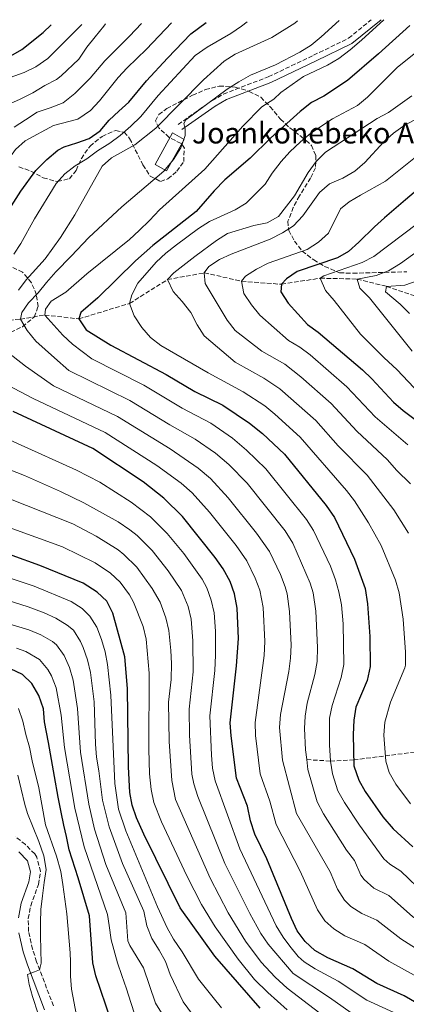
# Model space of a CAD drawing. Units: metres. Extents: x 603443 to 606871, y 4768543 to 4770909.
# Drawn here: x 604612 to 604760, y 4770500 to 4770877 of the extents above; entities that cross this region are included whole.
import ezdxf

# ---------------------------------------------------------------- set-up
doc = ezdxf.new("R2010")
doc.units = ezdxf.units.M
doc.header["$MEASUREMENT"] = 0
doc.linetypes.add('DGN Style 3', pattern=[2.435891, 1.739922, -0.695969])
for name, color, linetype, lineweight in [('Barranco lineal', 142, 'DGN Style 3', 13), ('Borda', 1, 'Continuous', 13), ('Camino', 7, 'DGN Style 3', 0), ('Curva de nivel directora', 30, 'Continuous', 30), ('Curva de nivel intermedia', 30, 'Continuous', 0), ('Margen derecho', 7, 'Continuous', 0), ('Texto de Borda', 7, 'Continuous', 0), ('Zona arbolada', 92, 'DGN Style 3', 0)]:
    doc.layers.add(name, color=color, linetype=linetype, lineweight=lineweight)
doc.styles.add('Style-Arial', font='arial.ttf')

msp = doc.modelspace()

# ---------------------------------------------------------------- linework, layer by layer
at = {"layer": 'Barranco lineal', "color": 142, "linetype": 'DGN Style 3', "lineweight": 13}
for points in [[(604597.68, 4770761.11, 665), (604611.8, 4770762.07, 660), (604621.15, 4770763.7, 655), (604634.2, 4770762.22, 650), (604653.64, 4770768.13, 645), (604668.16, 4770777.25, 640), (604682.28, 4770779.87, 635), (604696.58, 4770776.65, 630), (604711.85, 4770775.47, 625), (604726.7, 4770777.81, 620), (604740.84, 4770777.48, 615), (604752.1, 4770774.67, 610), (604763.67, 4770770.79, 605), (604775.49, 4770764.68, 600), (604795.03, 4770764.7, 595), (604809.08, 4770766.58, 590), (604821.29, 4770767.52, 585), (604825.79, 4770768.11, 582.84)], [(604721.55, 4770593.35, 660), (604730.61, 4770592.82, 655), (604739.51, 4770593.23, 650), (604775.52, 4770597.85, 635), (604811.59, 4770603.65, 620), (604825.66, 4770602.35, 615), (604837.86, 4770604.42, 610), (604854.71, 4770615.07, 600), (604864.98, 4770621.81, 595), (604876.01, 4770627.55, 590), (604888.37, 4770633.12, 585), (604899.65, 4770637.68, 580), (604908.29, 4770641.09, 575), (604918.89, 4770645.68, 570), (604927.03, 4770650.09, 565), (604935.31, 4770653.24, 559.94), (604944.36, 4770658.47, 555), (604952.31, 4770663.16, 550), (604962.56, 4770668.11, 545), (604971.47, 4770673.37, 540), (604980.69, 4770679.71, 535), (604989.19, 4770684.78, 530), (604998.52, 4770689.64, 525), (605005.87, 4770693.47, 521.85)]]:
    msp.add_polyline3d(points, dxfattribs=at)
at = {"layer": 'Borda', "color": 1, "linetype": 'Continuous', "lineweight": 13, "elevation": 665.56, "flags": 128}
msp.add_lwpolyline([(604674.54, 4770830.99), (604667.82, 4770818.91), (604663.4, 4770821.37), (604670.12, 4770833.45), (604674.54, 4770830.99)], close=True, dxfattribs=at)
at = {"layer": 'Borda', "color": 23, "linetype": 'Continuous', "lineweight": 0, "elevation": 665.56, "flags": 128}
msp.add_lwpolyline([(604667.82, 4770818.91), (604663.4, 4770821.37), (604670.12, 4770833.45), (604674.54, 4770830.99), (604667.82, 4770818.91)], dxfattribs=at)
at = {"layer": 'Camino', "color": 7, "linetype": 'DGN Style 3', "lineweight": 0}
for points in [[(604672.26, 4770836.69, 660.1), (604685.31, 4770845.87, 659.16), (604689.61, 4770848.36, 658.9), (604706.81, 4770854.96, 658.22), (604724.16, 4770863.21, 657.38), (604737.54, 4770869.73, 656.35), (604746.2, 4770876.78, 655.62)], [(604624.5, 4770499.01, 734.27), (604618.02, 4770515.92, 735.49), (604616.52, 4770520.69, 735.85), (604614.94, 4770527.5, 736.38), (604614.83, 4770532.43, 737), (604615.76, 4770537.39, 737.65), (604618.71, 4770545.52, 737.94), (604619.53, 4770550.47, 738.03), (604618.08, 4770556.01, 738.19), (604617.36, 4770557.22, 738.25), (604613.73, 4770560.77, 738.62), (604609.89, 4770563.89, 739.11)]]:
    msp.add_polyline3d(points, dxfattribs=at)
at = {"layer": 'Curva de nivel directora', "color": 30, "linetype": 'Continuous', "lineweight": 30, "flags": 128}
for points, elevation in [([(604607.24, 4770862.48), (604612.4, 4770865.43), (604620.5, 4770871.93), (604623.59, 4770874.89)], 700), ([(604608.37, 4770805.48), (604612.03, 4770811.16), (604617.75, 4770819.06), (604621.95, 4770823.29), (604626.17, 4770826.9), (604628.65, 4770828.08), (604633.42, 4770829.61), (604638.18, 4770831.35), (604642.41, 4770834.22), (604645.78, 4770838.34), (604649.48, 4770841.83), (604653.39, 4770845.22), (604660.14, 4770853.45), (604668.23, 4770862.11), (604677.08, 4770871.46), (604683, 4770875.81)], 675), ([(604760.99, 4770874.64), (604749.03, 4770863.78), (604737.15, 4770853.56), (604728.06, 4770847.57), (604723.41, 4770845.09), (604719.04, 4770841.7), (604707.61, 4770831.44), (604699.91, 4770823.84), (604690.13, 4770815.47), (604686.05, 4770811.31), (604679.18, 4770803.42), (604662.56, 4770790.39), (604655.9, 4770784.42), (604641.48, 4770770.22), (604634.93, 4770764.66), (604634.2, 4770762.22), (604636.98, 4770758.05), (604646.41, 4770752.1), (604667.7, 4770740.94), (604678.6, 4770734.44), (604689.36, 4770729.16), (604699.64, 4770722.31), (604704.6, 4770718.33), (604713.08, 4770710.38), (604729, 4770690.7), (604732.2, 4770686.06), (604739.86, 4770670.17), (604743.93, 4770658.9), (604744.8, 4770653.06), (604745.77, 4770640.57), (604745.9, 4770629.06), (604744.72, 4770623.73), (604740.41, 4770613.39), (604739.62, 4770608.45), (604739.31, 4770602.98), (604739.55, 4770590.99), (604741.46, 4770585.51), (604743.94, 4770581.18), (604750.64, 4770571.45), (604754.66, 4770566.89), (604762.22, 4770559.97)], 650), ([(604767.69, 4770814.91), (604759.34, 4770807.82), (604751.28, 4770800.9), (604747.54, 4770797.43), (604741.54, 4770791.57), (604737.57, 4770788.02), (604733.31, 4770785.58), (604717.89, 4770780.43), (604713.77, 4770777.58), (604711.85, 4770775.47), (604711.63, 4770772.6), (604714.43, 4770768.21), (604721.87, 4770760.11), (604725.93, 4770757.19), (604742.87, 4770742.7), (604746.51, 4770739.28), (604754.74, 4770730.34), (604758.54, 4770727.09), (604768.15, 4770719.81)], 625), ([(604772.73, 4770494.84), (604758.9, 4770502.85), (604748.39, 4770507.62), (604739.24, 4770513.15), (604729.64, 4770517.38), (604724.7, 4770520.28), (604720.97, 4770523.62), (604717.91, 4770527.77), (604715.73, 4770532.54), (604706.2, 4770555.28), (604701.63, 4770564.84), (604699.99, 4770569.9), (604698.87, 4770575.48), (604694.67, 4770586.22), (604692.6, 4770602.46), (604692.25, 4770607.45), (604694.67, 4770629.31), (604695.41, 4770639.78), (604694.85, 4770651.32), (604693.86, 4770656.9), (604692.18, 4770661.61), (604689.57, 4770666.47), (604686.49, 4770670.85), (604673.89, 4770686.5), (604666.83, 4770693.57), (604658.87, 4770699.76), (604639.52, 4770712.5), (604608.99, 4770726.75)], 675), ([(604653.8, 4770580.8), (604653.27, 4770590.56), (604652.87, 4770620.56), (604651.85, 4770632.72), (604647.3, 4770649.45), (604644.89, 4770654.1), (604641.25, 4770657.54), (604635.88, 4770660.96), (604619.29, 4770667.77), (604608.69, 4770671.52)], 700), ([(604648.33, 4770488.03), (604640.7, 4770510.56), (604639.59, 4770515.49), (604638.27, 4770533.44), (604633.99, 4770548.11), (604630.54, 4770558.75), (604629.48, 4770563.84), (604628.47, 4770568.3), (604627.46, 4770573.24), (604626.33, 4770578.95), (604624.86, 4770586.84), (604622.53, 4770599.93), (604621, 4770607.77), (604620.61, 4770612.82), (604618.87, 4770617.89), (604616.15, 4770622.49), (604612.6, 4770626.03), (604608.04, 4770628.14)], 725), ([(604703.75, 4770498.16), (604686.38, 4770518.04), (604673.09, 4770536.57), (604659.15, 4770564.77), (604656.3, 4770571.08), (604654.69, 4770575.86), (604653.8, 4770580.8)], 700)]:
    msp.add_lwpolyline(points, dxfattribs=dict(at, elevation=elevation))
at = {"layer": 'Curva de nivel intermedia', "color": 30, "linetype": 'Continuous', "lineweight": 0, "flags": 128}
for points, elevation in [([(604601.51, 4770812.77), (604606.99, 4770823.04), (604609.88, 4770827.13), (604613.62, 4770830.39), (604624.56, 4770836.27), (604633.78, 4770838.68), (604638.69, 4770842.12), (604642.19, 4770845.72), (604649.31, 4770854.75), (604652.71, 4770858.42), (604660.19, 4770865.57), (604669.68, 4770875.6)], 680), ([(604635.32, 4770875.07), (604622.27, 4770861.96), (604617.75, 4770858.74), (604613.23, 4770856.57), (604606.05, 4770854.08)], 695), ([(604606.82, 4770844.24), (604611.79, 4770846.45), (604616.55, 4770848.81), (604621.14, 4770851.69), (604625.63, 4770853.89), (604627.49, 4770855.28), (604634.21, 4770861.73), (604637.32, 4770866.36), (604640.49, 4770870.32), (604643.76, 4770874.43), (604644.43, 4770875.21)], 690), ([(604609.32, 4770786.96), (604612.04, 4770791.15), (604617.19, 4770800.51), (604625.47, 4770814.07), (604628.85, 4770817.82), (604632.83, 4770820.86), (604637.27, 4770823.51), (604641.35, 4770826.59), (604646.07, 4770829.59), (604650.11, 4770832.54), (604654.15, 4770836.07), (604658, 4770839.77), (604664.65, 4770847.79), (604678.82, 4770863.1), (604683.35, 4770866.34), (604692.41, 4770871.59), (604696.55, 4770874.38), (604698.77, 4770876.05)], 670), ([(604609.38, 4770835.72), (604613.77, 4770838.49), (604618.26, 4770841.37), (604623.28, 4770843.06), (604628.2, 4770845.01), (604632.63, 4770848.52), (604638.58, 4770854.49), (604644.12, 4770861.07), (604653.68, 4770870.53), (604658.26, 4770875.43)], 685), ([(604721.55, 4770593.35), (604721.08, 4770597.06), (604720.73, 4770605.25), (604720.89, 4770610.04), (604721.76, 4770614.96), (604724.7, 4770625.96), (604725.53, 4770630.89), (604725.67, 4770636.35), (604724.99, 4770650.23), (604724, 4770657.29), (604722.88, 4770660.92), (604716.19, 4770676.28), (604713.23, 4770681.01), (604698.68, 4770699.24), (604691.63, 4770706.37), (604686.52, 4770710.81), (604678.77, 4770716.15), (604669.04, 4770721.67), (604653.77, 4770730.96), (604630.42, 4770742.46), (604624.83, 4770747.27), (604617.7, 4770753.67), (604614.41, 4770757.73), (604611.8, 4770762.07), (604612.33, 4770764.68), (604614.93, 4770768.36), (604618.57, 4770772.22), (604621.79, 4770776.17), (604625.42, 4770780.29), (604631.27, 4770786.26), (604638.09, 4770793.45), (604650.67, 4770805.21), (604666.81, 4770818.78), (604670.54, 4770823.32), (604673.24, 4770827.73), (604674.96, 4770832.43), (604674.95, 4770835.05), (604674.5, 4770837.08), (604675.26, 4770838.49), (604691, 4770850.19), (604695.46, 4770853), (604700.02, 4770855.57), (604709.57, 4770859.58), (604718.89, 4770864.36), (604723.18, 4770867.15), (604727.1, 4770870.26), (604733.96, 4770876.59)], 660), ([(604621.15, 4770763.7), (604621.38, 4770765.89), (604623.67, 4770768.95), (604629.19, 4770772.47), (604637.26, 4770779.46), (604653.62, 4770792.68), (604657.3, 4770796.06), (604661.33, 4770799.88), (604665.12, 4770804.05), (604682.5, 4770819.64), (604697.02, 4770836.04), (604704.37, 4770843.4), (604708.87, 4770846.37), (604711.62, 4770848.91), (604720.32, 4770855.08), (604729.53, 4770859.44), (604733.8, 4770862.04), (604738.13, 4770865.26), (604742.56, 4770869.01), (604751.03, 4770876.85)], 655), ([(604694.13, 4770863.65), (604708.1, 4770870.01), (604717.02, 4770875.56), (604718.04, 4770876.35)], 665), ([(604767.78, 4770867.86), (604756.15, 4770858.47), (604744.81, 4770847.15), (604740.96, 4770843.97), (604731.41, 4770838.88), (604723.05, 4770833.33), (604719.09, 4770829.99), (604715.1, 4770826.2), (604711.75, 4770822.49), (604708.34, 4770818.01), (604705.64, 4770813.8), (604698.37, 4770806.58), (604694.12, 4770803.94), (604684.33, 4770799.49), (604680.11, 4770796.8), (604671.63, 4770790.65), (604667.52, 4770787.4), (604663.85, 4770784.01), (604656.85, 4770775.86), (604654.46, 4770771.47), (604653.64, 4770768.13), (604655.36, 4770763.41), (604658.33, 4770758.88), (604661.73, 4770755.13), (604665.64, 4770752.01), (604683.81, 4770741.55), (604697.2, 4770734.23), (604705.48, 4770728.85), (604709.36, 4770725.7), (604719.04, 4770716.84), (604736.83, 4770696.52), (604739.83, 4770692.52), (604745.23, 4770684.14), (604750.07, 4770675.35), (604755.59, 4770662.09), (604756.96, 4770657.28), (604758.5, 4770647.21), (604759.39, 4770634.55), (604759.35, 4770629.55), (604759.07, 4770628.57), (604753.64, 4770615.36), (604751.47, 4770607.72), (604751.08, 4770602.73), (604751.85, 4770592.78), (604753.15, 4770588.38), (604755.65, 4770584.01), (604761.24, 4770576.43)], 645), ([(604611.03, 4770773.19), (604614.05, 4770777.18), (604621.32, 4770785.27), (604627.17, 4770793.44), (604632.65, 4770802.09), (604643.12, 4770820.75), (604646.77, 4770823.98), (604655.71, 4770828.96), (604663.69, 4770835.31), (604681.95, 4770853.76), (604689.91, 4770860.98), (604694.13, 4770863.65)], 665), ([(604761.77, 4770847.62), (604752.91, 4770841.27), (604748.47, 4770838.98), (604728.7, 4770826.04), (604725.18, 4770822.48), (604722.07, 4770818.27), (604716.84, 4770809.34), (604710.77, 4770801.45), (604706.37, 4770799.08), (604701.23, 4770798.06), (604691.23, 4770794.94), (604686.99, 4770792.28), (604678.6, 4770786.18), (604670.57, 4770779.84), (604668.16, 4770777.25), (604670.31, 4770772.65), (604673.86, 4770768.9), (604677.1, 4770764.63), (604679.55, 4770759.93), (604682.29, 4770755.75), (604694.05, 4770745.67), (604705.16, 4770739.54), (604711.28, 4770735.37), (604724.99, 4770723.31), (604733.64, 4770713.55), (604744.66, 4770702.35), (604754.94, 4770689.1), (604760.49, 4770680.12)], 640), ([(604773.41, 4770843.88), (604759.25, 4770836.58), (604754.79, 4770833.43), (604751.14, 4770830.02), (604743.77, 4770822.11), (604740.01, 4770818.81), (604735.32, 4770816.08), (604730.28, 4770813.9), (604726.49, 4770810.64), (604720.1, 4770801.69), (604716.51, 4770797.9), (604712.3, 4770795.21), (604707.49, 4770792.8), (604692.63, 4770787.04), (604688.08, 4770784.95), (604684.01, 4770782.24), (604682.28, 4770779.87), (604682.65, 4770775.76), (604691.02, 4770761.68), (604694.12, 4770757.76), (604704.29, 4770749.79), (604713.13, 4770744.84), (604719.27, 4770740.05), (604730.95, 4770729.77), (604740.67, 4770719.15), (604752.49, 4770708.17), (604755.92, 4770704.22), (604761.29, 4770699.02)], 635), ([(604767.74, 4770827.73), (604751.73, 4770814.93), (604742.1, 4770809.62), (604737.84, 4770807.01), (604734.49, 4770804.41), (604729.85, 4770795.11), (604726.06, 4770791.57), (604721.69, 4770788.78), (604706.82, 4770783.54), (604702.26, 4770781.27), (604698.07, 4770778.55), (604696.58, 4770776.65), (604697.49, 4770771.92), (604700.31, 4770767.65), (604703.53, 4770763.6), (604714.53, 4770753.9), (604718.91, 4770751.43), (604722.9, 4770748.42), (604736.91, 4770736.24), (604747.7, 4770724.75), (604760.32, 4770713.99)], 630), ([(604763.93, 4770798.82), (604747.2, 4770786.06), (604742.75, 4770783.78), (604728.14, 4770778.77), (604726.7, 4770777.81), (604728.69, 4770773.1), (604732.09, 4770769.24), (604742.12, 4770756.32), (604751.16, 4770747.35), (604756.09, 4770742.88), (604762.68, 4770735.74)], 620), ([(604779.05, 4770799.07), (604757.5, 4770783.46), (604752.84, 4770780.64), (604748.16, 4770778.9), (604740.84, 4770777.48), (604741.88, 4770774.01), (604745.57, 4770770.25), (604761.98, 4770749.84)], 615), ([(604763.81, 4770776.75), (604759.08, 4770775.14), (604752.1, 4770774.67), (604751.72, 4770772.58), (604757.4, 4770767.9), (604760.85, 4770764.28)], 610), ([(604766.86, 4770541.63), (604757.63, 4770550.61), (604753.39, 4770553.35), (604751.02, 4770555.4), (604741.75, 4770568.22), (604735.96, 4770576.9), (604733.5, 4770581.38), (604731.42, 4770587.89), (604730.61, 4770592.82), (604730.21, 4770599.03), (604730.25, 4770609.24), (604731.24, 4770614.15), (604734.71, 4770624.85), (604735.71, 4770629.75), (604735.5, 4770645.41), (604734.81, 4770652.71), (604733.88, 4770657.62), (604732.56, 4770662.26), (604730.66, 4770667.51), (604724.19, 4770681.17), (604721.49, 4770685.38), (604705.88, 4770704.81), (604698.46, 4770711.97), (604693.08, 4770716.56), (604684.83, 4770722.21), (604673.82, 4770728.05), (604659.08, 4770736.81), (604639.16, 4770746.89), (604631.78, 4770752.56), (604628.12, 4770755.96), (604621.15, 4770763.7)], 655), ([(604777.64, 4770511.9), (604757.54, 4770524.7), (604748.44, 4770531.88), (604742.67, 4770534.41), (604738.45, 4770537.12), (604736, 4770539.51), (604733.37, 4770543.77), (604730.53, 4770550.4), (604717.67, 4770572.77), (604712.2, 4770593.1), (604711.08, 4770605.66), (604711.5, 4770610.64), (604714.69, 4770627.08), (604715.37, 4770632.2), (604715.59, 4770637.2), (604714.97, 4770650.08), (604713.98, 4770656.93), (604713.21, 4770659.58), (604711.48, 4770664.28), (604707.25, 4770673.11), (604702.35, 4770680.17), (604691.48, 4770693.67), (604684.6, 4770701), (604679.96, 4770705.07), (604669.27, 4770712.4), (604649.02, 4770724.81), (604624.56, 4770736.58), (604613.82, 4770744.12), (604603.02, 4770752.34)], 665), ([(604616.77, 4770731.66), (604594.2, 4770743.4)], 670), ([(604763.8, 4770510.19), (604752.97, 4770516.16), (604743.84, 4770522.51), (604736.15, 4770525.9), (604731.86, 4770528.48), (604728.49, 4770531.56), (604725.71, 4770535.75), (604719.05, 4770550.59), (604709.77, 4770568.53), (604707.38, 4770577.48), (604703.66, 4770587.95), (604701.94, 4770602.57), (604701.8, 4770607.57), (604705.2, 4770633.25), (604705.49, 4770638.63), (604704.84, 4770651.67), (604703.53, 4770658.24), (604701.83, 4770662.94), (604698.56, 4770669.57), (604694.53, 4770675.37), (604684.28, 4770688.1), (604677.58, 4770695.63), (604673.39, 4770699.32), (604664.07, 4770706.08), (604644.27, 4770718.65), (604616.77, 4770731.66)], 670), ([(604754.85, 4770496.46), (604744.56, 4770501.19), (604733.54, 4770508.42), (604724.76, 4770513.18), (604720.51, 4770515.85), (604718.21, 4770517.91), (604715.08, 4770521.85), (604712.45, 4770525.38), (604709.86, 4770529.64), (604695.92, 4770559.19), (604686.48, 4770585.18), (604685.42, 4770590.08), (604684.99, 4770595.07), (604684.38, 4770610.07), (604686.31, 4770627.56), (604686.58, 4770633.37), (604686.62, 4770642.6), (604686.02, 4770649.56), (604684.98, 4770654.44), (604683.2, 4770659.18), (604681.43, 4770662.44), (604674.4, 4770672.28), (604668.09, 4770680.02), (604661.72, 4770686.37), (604654.27, 4770692), (604642.2, 4770699.66), (604633.35, 4770704.31), (604588, 4770724.67)], 680), ([(604627.19, 4770696.11), (604613.41, 4770702.19), (604587.85, 4770712.22)], 685), ([(604668.77, 4770600.32), (604668.62, 4770615.31), (604669.59, 4770624.06), (604669.72, 4770630.16), (604669.51, 4770635.16), (604668.67, 4770642.8), (604667.58, 4770647.66), (604665.39, 4770653.64), (604662.36, 4770658.97), (604656.49, 4770667.06), (604651.48, 4770671.95), (604649.23, 4770673.7), (604640.81, 4770679.01), (604631.97, 4770683.69), (604601.75, 4770695.61)], 690), ([(604740.72, 4770494.75), (604730.3, 4770502.2), (604716.32, 4770511.43), (604706.8, 4770522.61), (604703.99, 4770526.74), (604699.7, 4770534.41), (604690.21, 4770553.54), (604679.84, 4770579.26), (604678.32, 4770584.05), (604677.57, 4770587.73), (604676.61, 4770602.7), (604676.5, 4770612.69), (604677.98, 4770626.96), (604677.94, 4770638.89), (604677.25, 4770647.17), (604676.1, 4770652.03), (604673.51, 4770658.1), (604668.42, 4770665.65), (604662.29, 4770673.54), (604656.6, 4770679.16), (604653.8, 4770681.42), (604649.31, 4770684.46), (604636.19, 4770691.76), (604627.19, 4770696.11)], 685), ([(604598.6, 4770685.48), (604627.99, 4770674.9), (604640.48, 4770668.72), (604646.37, 4770664.74), (604650.01, 4770661.34), (604653.63, 4770656.54), (604655.14, 4770653.73), (604658.84, 4770644.33), (604660.02, 4770639.49), (604661.13, 4770626.46), (604661.09, 4770597.31), (604661.35, 4770587.95), (604661.97, 4770581.89), (604662.99, 4770576.98), (604665.93, 4770569.5), (604675.56, 4770548.8), (604681.16, 4770537.82), (604686.4, 4770529.32), (604695.24, 4770516.9), (604701.58, 4770509.17), (604706.58, 4770504.08), (604714.06, 4770497.43)], 695), ([(604688.82, 4770498.24), (604685.64, 4770502.2), (604680.01, 4770509.2), (604673.81, 4770519.68), (604670.53, 4770524.6), (604668.07, 4770528.95), (604664.33, 4770536.92), (604652.27, 4770566.08), (604649.46, 4770574.42), (604647.98, 4770584.26), (604646.5, 4770618), (604645.25, 4770629.76), (604644.33, 4770634.65), (604642.92, 4770639.43), (604641.07, 4770644.06), (604638.43, 4770648.32), (604635.52, 4770651.23), (604631.31, 4770653.93), (604617.04, 4770659.85), (604607.55, 4770663.02)], 705), ([(604677.73, 4770495.76), (604674.22, 4770500.5), (604669.17, 4770511.05), (604667.48, 4770515.97), (604665.02, 4770520.41), (604662.19, 4770524.85), (604660.24, 4770529.61), (604659.16, 4770535.32), (604650.92, 4770553.55), (604645.77, 4770567.54), (604643.26, 4770577.78), (604641.9, 4770589.07), (604640.97, 4770594.31), (604640.56, 4770599.29), (604640.12, 4770615.44), (604638.66, 4770626.79), (604637.53, 4770631.64), (604635.85, 4770636.35), (604634.84, 4770638.66), (604632.13, 4770642.91), (604629.79, 4770644.93), (604625.39, 4770647.52), (604620.89, 4770649.64), (604614.79, 4770651.92), (604606.4, 4770654.53)], 710), ([(604665.91, 4770496.36), (604663.55, 4770500.03), (604658.97, 4770513.55), (604653.79, 4770522.13), (604652.99, 4770523.93), (604652.2, 4770534.69), (604644.59, 4770553.19), (604640.2, 4770566.74), (604638, 4770576.26), (604634.82, 4770596.18), (604633.75, 4770612.88), (604632.06, 4770623.82), (604630.69, 4770628.61), (604628.63, 4770633.22), (604625.67, 4770637.34), (604624.06, 4770638.63), (604619.67, 4770641.18), (604615.1, 4770643.14), (604605.26, 4770646.04)], 715), ([(604655.64, 4770495.51), (604654.11, 4770500.28), (604652.52, 4770505.52), (604650.72, 4770510.59), (604648.98, 4770515.51), (604646.66, 4770524.33), (604645.84, 4770529.74), (604645.24, 4770534.07), (604636.26, 4770559.96), (604632.73, 4770574.75), (604628.67, 4770598.05), (604627.38, 4770610.33), (604625.47, 4770620.86), (604623.71, 4770625.51), (604622.38, 4770627.88), (604619.16, 4770631.7), (604613.92, 4770634.78), (604610.29, 4770636.07)], 720), ([(604633.27, 4770495.28), (604631.45, 4770505.46), (604631.06, 4770510.45), (604630.98, 4770515.86), (604630.93, 4770519.3), (604629.66, 4770534.28), (604628.85, 4770539.89), (604628.14, 4770545.5), (604627.33, 4770550.49), (604625.68, 4770556.3), (604621.44, 4770568.32), (604618.93, 4770582.55), (604616.33, 4770592.92), (604615.26, 4770598.16), (604613.93, 4770603.04), (604612.71, 4770608.07), (604611.08, 4770612.94)], 730), ([(604736.89, 4770488.32), (604714.1, 4770505.84), (604709.41, 4770510), (604704.06, 4770515.78), (604698.12, 4770523.84), (604691.45, 4770534.61), (604684.51, 4770547.88), (604671.29, 4770578.1), (604669.82, 4770585.36), (604668.77, 4770600.32)], 690), ([(604852.24, 4770496.42), (604829.01, 4770500.7), (604810.17, 4770505.37), (604805.49, 4770507.14), (604791.96, 4770513.66), (604778.03, 4770521.84), (604762.12, 4770533.25), (604753.03, 4770541.24), (604747.21, 4770544.09), (604743.5, 4770547.46), (604742.28, 4770549.11), (604739.86, 4770554.71), (604736.78, 4770558.65), (604727.98, 4770572.62), (604725.53, 4770577.24), (604722.02, 4770589.62), (604721.55, 4770593.35)], 660), ([(604610.84, 4770587.37), (604612.17, 4770582.08), (604613.51, 4770576.11), (604614.6, 4770572.74), (604618.83, 4770561.92), (604620.78, 4770556.53), (604621.7, 4770551.24), (604620.94, 4770546.22), (604620.29, 4770541.11), (604619.64, 4770535.89), (604619.5, 4770530.89), (604619.58, 4770525.79), (604619.66, 4770520.48), (604619.84, 4770515.38), (604619.15, 4770512.76), (604617.18, 4770512.01), (604614.6, 4770511.03), (604615.17, 4770507.18), (604616.49, 4770502.62), (604618.57, 4770495.99)], 735)]:
    msp.add_lwpolyline(points, dxfattribs=dict(at, elevation=elevation))
at = {"layer": 'Margen derecho', "color": 7, "linetype": 'Continuous', "lineweight": 0}
for points in [[(604673.64, 4770834.72, 660.1), (604686.48, 4770843.76, 659.16), (604690.78, 4770846.25, 658.9), (604707.8, 4770852.77, 658.22), (604725.2, 4770861.05, 657.39), (604738.85, 4770867.7, 656.35), (604750.07, 4770876.84, 655.62)], [(604611.1, 4770532.74, 737), (604612.15, 4770538.37, 737.65), (604615.08, 4770546.47, 737.94), (604615.72, 4770550.3, 738.03), (604614.6, 4770554.55, 738.19), (604611.25, 4770557.99, 738.62)], [(604621.1, 4770497.49, 734.27), (604614.5, 4770514.69, 735.49), (604612.92, 4770519.71, 735.85), (604611.22, 4770527.03, 736.38)]]:
    msp.add_polyline3d(points, dxfattribs=at)
at = {"layer": 'Zona arbolada', "color": 92, "linetype": 'DGN Style 3', "lineweight": 0}
for points in [[(604611.27, 4770820.46, 684.75), (604615.79, 4770818.87, 683.31), (604620.58, 4770816.31, 681.93), (604625.33, 4770814.93, 681.02), (604626.07, 4770814.83, 680.89), (604630.61, 4770815.94, 680.16), (604633.17, 4770819.1, 679.64), (604635.17, 4770823.66, 679.23), (604638.49, 4770828.42, 678.71), (604643.12, 4770832.14, 678.08), (604648.3, 4770834.43, 677.25), (604651.56, 4770833.7, 676.52), (604653.68, 4770831.39, 676), (604658.78, 4770821.18, 674.33), (604661.58, 4770816.93, 673.39), (604665.52, 4770814.9, 672.56), (604668.37, 4770815.86, 671.94), (604671.71, 4770818.77, 671.21), (604674.39, 4770822.46, 670.58), (604674.64, 4770827.68, 670.52), (604673.37, 4770829.47, 670.58), (604668.78, 4770831.75, 670.9), (604664.83, 4770835.38, 670.98), (604663.61, 4770838.05, 671), (604664.87, 4770840.54, 671), (604667.96, 4770842.8, 670.79), (604677.78, 4770847.9, 669.02), (604682.69, 4770850.05, 667.77), (604688.01, 4770851.44, 666.63), (604694.14, 4770851.01, 666.31), (604699.5, 4770849.4, 666.1), (604703.89, 4770847.14, 665.2), (604707.49, 4770843.51, 663.31), (604711.5, 4770838.77, 661.31), (604715, 4770835.36, 660.27), (604719.42, 4770832.12, 657.77), (604723.37, 4770828.67, 655.48), (604725, 4770824.79, 653.4), (604724.94, 4770820.1, 650.28), (604723.04, 4770816.16, 648.71), (604718.72, 4770809.33, 647.05), (604716.4, 4770804.94, 646.19), (604714.31, 4770799.63, 645.07), (604714.62, 4770796.12, 643.82), (604716.86, 4770792.05, 641.97), (604719.76, 4770788.19, 640.43), (604724.2, 4770784.83, 638.6), (604728.46, 4770782.31, 636.75), (604734.14, 4770779.88, 634.86), (604739.22, 4770779.7, 632.88), (604759.91, 4770780.27, 626.01)], [(604611.27, 4770820.46, 684.75), (604615.79, 4770818.87, 683.31), (604620.58, 4770816.31, 681.93), (604625.33, 4770814.93, 681.02), (604626.07, 4770814.83, 680.89), (604630.61, 4770815.94, 680.16), (604633.17, 4770819.1, 679.64), (604635.17, 4770823.66, 679.23), (604638.49, 4770828.42, 678.71), (604643.12, 4770832.14, 678.08), (604648.3, 4770834.43, 677.25), (604651.56, 4770833.7, 676.52), (604653.68, 4770831.39, 676), (604658.78, 4770821.18, 674.33), (604661.58, 4770816.93, 673.39), (604665.52, 4770814.9, 672.56), (604668.37, 4770815.86, 671.94), (604671.71, 4770818.77, 671.21), (604674.39, 4770822.46, 670.58), (604674.64, 4770827.68, 670.52), (604673.37, 4770829.47, 670.58), (604668.78, 4770831.75, 670.9), (604664.83, 4770835.38, 670.98), (604663.61, 4770838.05, 671), (604664.87, 4770840.54, 671), (604667.96, 4770842.8, 670.79), (604677.78, 4770847.9, 669.02), (604682.69, 4770850.05, 667.77), (604688.01, 4770851.44, 666.63), (604694.14, 4770851.01, 666.31), (604699.5, 4770849.4, 666.1), (604703.89, 4770847.14, 665.2), (604707.49, 4770843.51, 663.31), (604711.5, 4770838.77, 661.31), (604715, 4770835.36, 660.27), (604719.42, 4770832.12, 657.77), (604723.37, 4770828.67, 655.48), (604725, 4770824.79, 653.4), (604724.94, 4770820.1, 650.28)], [(604724.94, 4770820.1, 650.28), (604723.04, 4770816.16, 648.71), (604718.72, 4770809.33, 647.05), (604716.4, 4770804.94, 646.19), (604714.31, 4770799.63, 645.07), (604714.62, 4770796.12, 643.82), (604716.86, 4770792.05, 641.97), (604719.76, 4770788.19, 640.43), (604724.2, 4770784.83, 638.6), (604728.46, 4770782.31, 636.75), (604734.14, 4770779.88, 634.86), (604739.22, 4770779.7, 632.88), (604759.91, 4770780.27, 626.01)], [(604608.06, 4770757.09, 678.32), (604612.61, 4770759.23, 677.23), (604617.09, 4770762.88, 676), (604618.59, 4770766.93, 675.58), (604618, 4770771.48, 675.69), (604616.04, 4770776.07, 675.77), (604612.65, 4770780.13, 676.49), (604607.81, 4770782.39, 677.35)], [(604608.06, 4770757.09, 678.32), (604612.61, 4770759.23, 677.23), (604617.09, 4770762.88, 676), (604618.59, 4770766.93, 675.58), (604618, 4770771.48, 675.69), (604616.04, 4770776.07, 675.77), (604612.65, 4770780.13, 676.49), (604607.81, 4770782.39, 677.35)]]:
    msp.add_polyline3d(points, dxfattribs=at)

# ---------------------------------------------------------------- texts
at = {"layer": 'Texto de Borda', "color": 7, "linetype": 'Continuous', "lineweight": 0, "style": 'Style-Arial'}
msp.add_text('Joankonebeko Ardiborda', height=8, dxfattribs=at).set_placement((604677.57, 4770829.42, 658.6))

doc.saveas('drawing.dxf')
